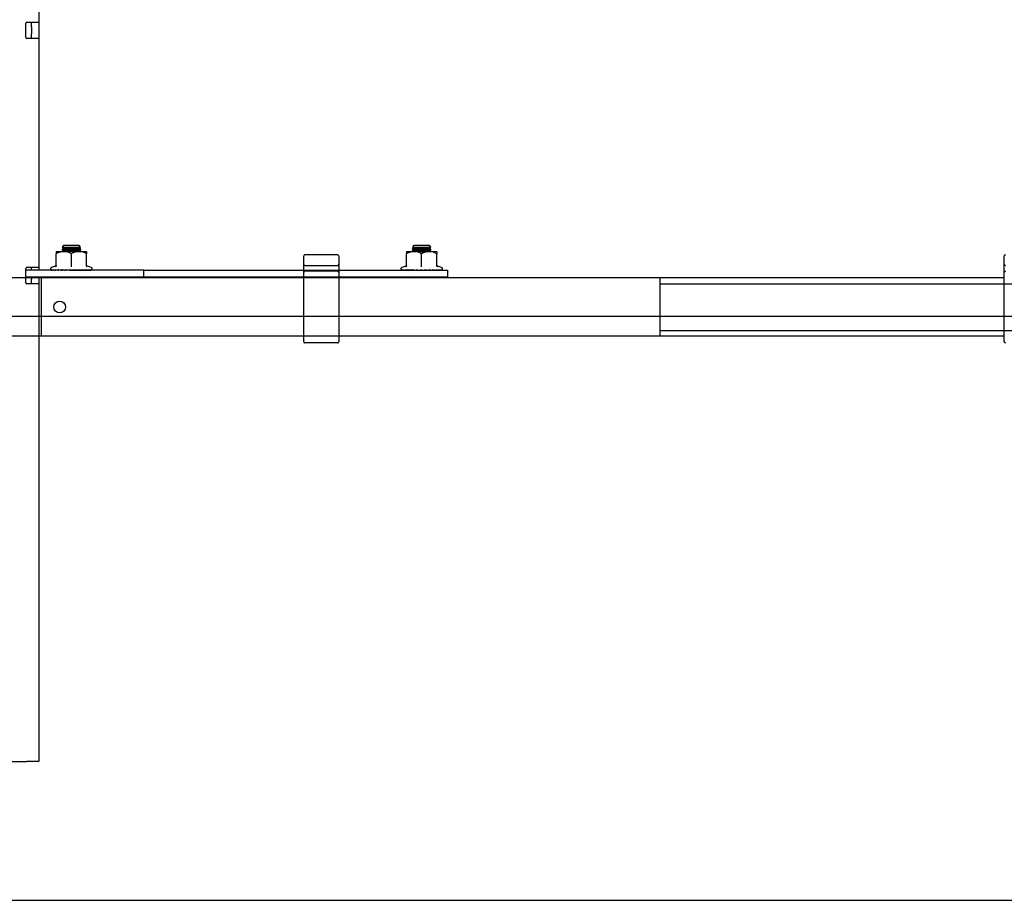
# Model space of a CAD drawing. Extents: x 0 to 7425, y 0 to 5250.
# Drawn here: x 3882 to 4304, y 3400 to 3777 of the extents above; entities that cross this region are included whole.
import ezdxf

# ---------------------------------------------------------------- set-up
doc = ezdxf.new("R2010")
doc.units = 0
doc.header["$LTSCALE"] = 25
doc.linetypes.add('PHANTOM', pattern=[12.7, 6.35, -1.27, 1.27, -1.27, 1.27, -1.27])
doc.layers.get('0').update_dxf_attribs({"linetype": 'CONTINUOUS'})
doc.layers.add('DOLD_REFERENS_RAM___LINJER', color=1, linetype='CONTINUOUS')

msp = doc.modelspace()

# ---------------------------------------------------------------- linework, layer by layer
at = {"color": 7, "linetype": 'CONTINUOUS'}
for p, q in [((3890.514, 3862.943), (3890.514, 3775.943)), ((3885.014, 3769.443), (3885.014, 3775.443)), ((3885.514, 3775.943), (3890.514, 3775.943)), ((3887.514, 3773.943), (3887.514, 3775.943)), ((3887.514, 3773.943), (3887.514, 3770.943)), ((3890.514, 3775.943), (3890.514, 3773.943)), ((3890.514, 3773.943), (3890.514, 3770.943)), ((3887.514, 3768.943), (3887.514, 3770.943)), ((3890.514, 3770.943), (3890.514, 3768.943)), ((3890.514, 3768.943), (3885.514, 3768.943)), ((3890.514, 3768.943), (3890.514, 3670.943)), ((3898.014, 3677.693), (3901.264, 3677.693)), ((3898.014, 3671.629), (3898.014, 3676.763)), ((3901.204, 3679.123), (3900.514, 3678.64)), ((3900.514, 3678.64), (3900.514, 3678.427)), ((3908.514, 3678.64), (3900.514, 3678.64)), ((3900.514, 3678.427), (3901.204, 3677.943)), ((3908.514, 3678.427), (3900.514, 3678.427)), ((3901.204, 3680.243), (3900.546, 3679.584)), ((3900.546, 3679.584), (3901.204, 3679.123)), ((3900.546, 3679.584), (3904.514, 3679.584)), ((3901.204, 3677.943), (3900.847, 3677.693)), ((3907.823, 3680.243), (3901.204, 3680.243)), ((3907.823, 3679.123), (3901.204, 3679.123)), ((3907.823, 3677.943), (3901.204, 3677.943)), ((3901.264, 3677.693), (3907.764, 3677.693)), ((3904.514, 3679.584), (3908.482, 3679.584)), ((3904.514, 3671.629), (3904.514, 3676.763)), ((3907.764, 3677.693), (3911.014, 3677.693)), ((3908.482, 3679.584), (3907.823, 3680.243)), ((3907.823, 3679.123), (3908.482, 3679.584)), ((3908.514, 3678.64), (3907.823, 3679.123)), ((3907.823, 3677.943), (3908.514, 3678.427)), ((3908.18, 3677.693), (3907.823, 3677.943)), ((3908.514, 3678.427), (3908.514, 3678.64)), ((3911.014, 3671.629), (3911.014, 3676.763)), ((4048.014, 3677.693), (4051.264, 3677.693)), ((4048.014, 3671.629), (4048.014, 3676.763)), ((4051.204, 3679.123), (4050.514, 3678.64)), ((4050.514, 3678.64), (4050.514, 3678.427)), ((4058.514, 3678.64), (4050.514, 3678.64)), ((4050.514, 3678.427), (4051.204, 3677.943)), ((4058.514, 3678.427), (4050.514, 3678.427)), ((4051.204, 3680.243), (4050.546, 3679.584)), ((4050.546, 3679.584), (4051.204, 3679.123)), ((4050.546, 3679.584), (4054.514, 3679.584)), ((4051.204, 3677.943), (4050.847, 3677.693)), ((4057.823, 3680.243), (4051.204, 3680.243)), ((4057.823, 3679.123), (4051.204, 3679.123)), ((4057.823, 3677.943), (4051.204, 3677.943)), ((4051.264, 3677.693), (4057.764, 3677.693)), ((4054.514, 3679.584), (4058.482, 3679.584)), ((4054.514, 3671.629), (4054.514, 3676.763)), ((4057.764, 3677.693), (4061.014, 3677.693)), ((4058.482, 3679.584), (4057.823, 3680.243)), ((4057.823, 3679.123), (4058.482, 3679.584)), ((4058.514, 3678.64), (4057.823, 3679.123)), ((4057.823, 3677.943), (4058.514, 3678.427)), ((4058.18, 3677.693), (4057.823, 3677.943)), ((4058.514, 3678.427), (4058.514, 3678.64)), ((4061.014, 3671.629), (4061.014, 3676.763)), ((4304.014, 3675.193), (4304.014, 3675.742)), ((4304.014, 3674.331), (4304.014, 3675.193)), ((4304.014, 3672.381), (4304.014, 3674.331)), ((4304.014, 3672.243), (4304.014, 3672.381)), ((3885.014, 3664.443), (3885.014, 3670.443)), ((3935.514, 3669.693), (3885.014, 3669.693)), ((3885.514, 3670.943), (3890.514, 3670.943)), ((3887.514, 3669.693), (3887.514, 3670.943)), ((3890.514, 3670.943), (3890.514, 3669.693)), ((3897.673, 3671.513), (3895.971, 3670.893)), ((3896.239, 3669.727), (3896.018, 3669.716)), ((3896.725, 3669.745), (3896.255, 3669.716)), ((3897.498, 3669.773), (3896.853, 3669.716)), ((3897.603, 3669.752), (3897.005, 3669.73)), ((3898.517, 3669.841), (3897.787, 3669.716)), ((3898.76, 3669.762), (3897.864, 3669.73)), ((3899.193, 3669.841), (3899.014, 3669.834)), ((3899.965, 3669.805), (3899.014, 3669.771)), ((3900.164, 3669.771), (3899.014, 3669.73)), ((3901.101, 3669.756), (3900.479, 3669.732)), ((3901.035, 3669.802), (3900.517, 3669.783)), ((3900.781, 3669.834), (3900.538, 3669.825)), ((3900.697, 3669.841), (3902.125, 3669.716)), ((3901.019, 3669.813), (3901.19, 3669.693)), ((3902.226, 3669.816), (3903.873, 3669.716)), ((3903.991, 3669.796), (3905.649, 3669.716)), ((3905.775, 3669.782), (3907.376, 3669.716)), ((3907.501, 3669.772), (3908.977, 3669.716)), ((3907.838, 3669.693), (3907.927, 3669.756)), ((3908.624, 3669.73), (3908.546, 3669.716)), ((3909.094, 3669.762), (3910.384, 3669.716)), ((3910.014, 3669.716), (3910.014, 3669.73)), ((3910.486, 3669.754), (3911.534, 3669.716)), ((3911.164, 3669.73), (3911.241, 3669.716)), ((3911.334, 3671.455), (3911.333, 3671.471)), ((3913.057, 3670.893), (3911.355, 3671.513)), ((3911.614, 3669.745), (3912.377, 3669.716)), ((3912.023, 3669.73), (3912.174, 3669.716)), ((3912.39, 3669.736), (3912.876, 3669.716)), ((3912.554, 3669.73), (3912.772, 3669.716)), ((3912.896, 3669.722), (3913.01, 3669.716)), ((3935.514, 3666.693), (3935.514, 3669.693)), ((3935.514, 3669.693), (3937.014, 3669.693)), ((3937.014, 3669.693), (4059.514, 3669.693)), ((4047.673, 3671.513), (4045.971, 3670.893)), ((4046.239, 3669.727), (4046.018, 3669.716)), ((4046.725, 3669.745), (4046.255, 3669.716)), ((4047.498, 3669.773), (4046.853, 3669.716)), ((4047.603, 3669.752), (4047.005, 3669.73)), ((4048.517, 3669.841), (4047.787, 3669.716)), ((4048.76, 3669.762), (4047.864, 3669.73)), ((4049.193, 3669.841), (4049.014, 3669.834)), ((4049.965, 3669.805), (4049.014, 3669.771)), ((4050.164, 3669.771), (4049.014, 3669.73)), ((4051.101, 3669.756), (4050.479, 3669.732)), ((4051.035, 3669.802), (4050.517, 3669.783)), ((4050.781, 3669.834), (4050.538, 3669.825)), ((4050.697, 3669.841), (4052.125, 3669.716)), ((4051.019, 3669.813), (4051.19, 3669.693)), ((4052.226, 3669.816), (4053.873, 3669.716)), ((4053.991, 3669.796), (4055.649, 3669.716)), ((4055.775, 3669.782), (4057.376, 3669.716)), ((4057.501, 3669.772), (4058.977, 3669.716)), ((4057.838, 3669.693), (4057.927, 3669.756)), ((4058.624, 3669.73), (4058.546, 3669.716)), ((4059.094, 3669.762), (4060.384, 3669.716)), ((4059.514, 3669.693), (4065.514, 3669.693)), ((4060.014, 3669.716), (4060.014, 3669.73)), ((4060.486, 3669.754), (4061.534, 3669.716)), ((4061.164, 3669.73), (4061.241, 3669.716)), ((4061.334, 3671.455), (4061.333, 3671.471)), ((4063.057, 3670.893), (4061.355, 3671.513)), ((4061.614, 3669.745), (4062.377, 3669.716)), ((4062.023, 3669.73), (4062.174, 3669.716)), ((4062.39, 3669.736), (4062.876, 3669.716)), ((4062.554, 3669.73), (4062.772, 3669.716)), ((4062.896, 3669.722), (4063.01, 3669.716)), ((4065.514, 3669.693), (4065.514, 3666.693)), ((4304.014, 3668.743), (4304.014, 3672.243)), ((4304.014, 3663.889), (4304.014, 3668.743)), ((3935.514, 3666.693), (3885.014, 3666.693)), ((3890.514, 3663.943), (3885.514, 3663.943)), ((3887.514, 3666.693), (3887.514, 3665.943)), ((3887.514, 3663.943), (3887.514, 3665.943)), ((3890.514, 3666.693), (3890.514, 3665.943)), ((3890.514, 3665.943), (3890.514, 3663.943)), ((3890.514, 3663.943), (3890.514, 3459.443)), ((4304.014, 3666.443), (3891.514, 3666.443)), ((3891.514, 3666.443), (3891.514, 3663.443)), ((3900.514, 3666.693), (3900.514, 3666.627)), ((3900.514, 3666.627), (3900.776, 3666.443)), ((3908.514, 3666.627), (3900.514, 3666.627)), ((3908.252, 3666.443), (3908.514, 3666.627)), ((3908.514, 3666.627), (3908.514, 3666.693)), ((3937.014, 3666.693), (3935.514, 3666.693)), ((4059.514, 3666.693), (3937.014, 3666.693)), ((4050.514, 3666.693), (4050.514, 3666.627)), ((4050.514, 3666.627), (4050.776, 3666.443)), ((4058.514, 3666.627), (4050.514, 3666.627)), ((4058.252, 3666.443), (4058.514, 3666.627)), ((4058.514, 3666.627), (4058.514, 3666.693)), ((4065.514, 3666.693), (4059.514, 3666.693)), ((3891.514, 3663.443), (3891.514, 3644.443)), ((4304.014, 3643.997), (4304.014, 3663.889)), ((3891.514, 3644.443), (3891.514, 3641.443)), ((4304.014, 3639.143), (4304.014, 3643.997)), ((4304.014, 3641.443), (3891.514, 3641.443)), ((3850.514, 3459.443), (3885.514, 3459.443)), ((3890.514, 3459.443), (3885.514, 3459.443))]:
    msp.add_line(p, q, dxfattribs=at)
at = {"color": 7, "linetype": 'PHANTOM'}
for p, q in [((4004.014, 3675.193), (4004.014, 3675.742)), ((4004.014, 3674.331), (4004.014, 3675.193)), ((4004.014, 3672.381), (4004.014, 3674.331)), ((4004.014, 3672.243), (4004.014, 3672.381)), ((4018.514, 3676.243), (4004.514, 3676.243)), ((4019.014, 3675.742), (4019.014, 3675.193)), ((4019.014, 3675.193), (4019.014, 3674.331)), ((4019.014, 3674.331), (4019.014, 3672.381)), ((4019.014, 3672.381), (4019.014, 3672.243)), ((4004.014, 3668.743), (4004.014, 3672.243)), ((4004.014, 3663.889), (4004.014, 3668.743)), ((4004.514, 3671.743), (4018.514, 3671.743)), ((4018.514, 3669.243), (4004.514, 3669.243)), ((4019.014, 3672.243), (4019.014, 3668.743)), ((4019.014, 3668.743), (4019.014, 3663.889)), ((4004.014, 3666.443), (3591.514, 3666.443)), ((4156.514, 3666.443), (4019.014, 3666.443)), ((4156.514, 3666.443), (4156.514, 3663.443)), ((4156.514, 3663.943), (4758.514, 3663.943)), ((4004.014, 3643.997), (4004.014, 3663.889)), ((4019.014, 3663.889), (4019.014, 3643.997)), ((4156.514, 3663.443), (4156.514, 3644.443)), ((4004.014, 3639.143), (4004.014, 3643.997)), ((4019.014, 3643.997), (4019.014, 3639.143)), ((4156.514, 3644.443), (4156.514, 3641.443)), ((4156.514, 3643.943), (4758.514, 3643.943)), ((4004.014, 3641.443), (3591.514, 3641.443)), ((4018.514, 3638.643), (4004.514, 3638.643)), ((4156.514, 3641.443), (4019.014, 3641.443))]:
    msp.add_line(p, q, dxfattribs=at)
at = {"color": 7, "linetype": 'CONTINUOUS'}
msp.add_circle((3899.514, 3653.943), 2.5, dxfattribs=at)
for centre, radius, start, end in [((3885.514, 3775.443), 0.5, 90, 180), ((3885.514, 3769.443), 0.5, 180, 270), ((4304.514, 3675.743), 0.5, 90, 180), ((3885.514, 3670.443), 0.5, 90, 180), ((3896.182, 3670.312), 0.619, 110, 243.01676), ((3897.534, 3671.97), 0.48, 287.67491, 353.37119), ((3911.494, 3671.97), 0.48, 186.65918, 252.90505), ((3912.845, 3670.312), 0.619, 296.99782, 70), ((4046.182, 3670.312), 0.619, 110, 243.01676), ((4047.534, 3671.97), 0.48, 287.67491, 353.37119), ((4061.494, 3671.97), 0.48, 186.65918, 252.90505), ((4062.845, 3670.312), 0.619, 296.99782, 70), ((4304.514, 3672.243), 0.5, 180, 270), ((4304.514, 3668.743), 0.5, 90, 180), ((3885.514, 3664.443), 0.5, 180, 270), ((4304.514, 3639.143), 0.5, 180, 270)]:
    msp.add_arc(centre, radius, start, end, dxfattribs=at)
at = {"color": 7, "linetype": 'PHANTOM'}
for centre, start, end in [((4004.514, 3675.743), 90, 180), ((4018.514, 3675.743), 0, 90), ((4004.514, 3672.243), 180, 270), ((4004.514, 3668.743), 90, 180), ((4018.514, 3672.243), 270, 0), ((4018.514, 3668.743), 0, 90), ((4004.514, 3639.143), 180, 270), ((4018.514, 3639.143), 270, 0)]:
    msp.add_arc(centre, 0.5, start, end, dxfattribs=at)
at = {"color": 7, "linetype": 'CONTINUOUS'}
for points, knots in [([(3901.264, 3677.693), (3900.855, 3677.664), (3900.024, 3677.606), (3898.939, 3677.228), (3898.283, 3676.898), (3898.014, 3676.763)], [0, 0, 0, 0, 0.3631159, 0.7387812, 1, 1, 1, 1]), ([(3898.014, 3677.693), (3898.014, 3677.693), (3898.014, 3677.692), (3898.014, 3677.587), (3898.014, 3677.236), (3898.014, 3676.906), (3898.014, 3676.763)], [0, 0, 0, 0, 0.0171085, 0.3650469, 0.7239595, 1, 1, 1, 1]), ([(3904.514, 3676.763), (3904.038, 3676.994), (3903.071, 3677.464), (3901.947, 3677.684), (3901.339, 3677.692), (3901.264, 3677.693)], [0, 0, 0, 0, 0.4584108, 0.9330446, 1, 1, 1, 1]), ([(3907.764, 3677.693), (3907.355, 3677.664), (3906.524, 3677.606), (3905.439, 3677.228), (3904.783, 3676.898), (3904.514, 3676.763)], [0, 0, 0, 0, 0.3631159, 0.7387812, 1, 1, 1, 1]), ([(3911.014, 3676.763), (3910.538, 3676.994), (3909.571, 3677.464), (3908.447, 3677.684), (3907.839, 3677.692), (3907.764, 3677.693)], [0, 0, 0, 0, 0.4584108, 0.9330446, 1, 1, 1, 1]), ([(3911.014, 3677.693), (3911.014, 3677.693), (3911.014, 3677.692), (3911.014, 3677.587), (3911.014, 3677.236), (3911.014, 3676.906), (3911.014, 3676.763)], [0, 0, 0, 0, 0.01710852, 0.36504693, 0.72395953, 1, 1, 1, 1]), ([(4051.264, 3677.693), (4050.855, 3677.664), (4050.024, 3677.606), (4048.939, 3677.228), (4048.283, 3676.898), (4048.014, 3676.763)], [0, 0, 0, 0, 0.3631159, 0.7387812, 1, 1, 1, 1]), ([(4048.014, 3677.693), (4048.014, 3677.693), (4048.014, 3677.692), (4048.014, 3677.587), (4048.014, 3677.236), (4048.014, 3676.906), (4048.014, 3676.763)], [0, 0, 0, 0, 0.0171085, 0.3650469, 0.7239595, 1, 1, 1, 1]), ([(4054.514, 3676.763), (4054.038, 3676.994), (4053.071, 3677.464), (4051.947, 3677.684), (4051.339, 3677.692), (4051.264, 3677.693)], [0, 0, 0, 0, 0.4584108, 0.9330446, 1, 1, 1, 1]), ([(4057.764, 3677.693), (4057.355, 3677.664), (4056.524, 3677.606), (4055.439, 3677.228), (4054.783, 3676.898), (4054.514, 3676.763)], [0, 0, 0, 0, 0.36311593, 0.73878121, 1, 1, 1, 1]), ([(4061.014, 3676.763), (4060.538, 3676.994), (4059.571, 3677.464), (4058.447, 3677.684), (4057.839, 3677.692), (4057.764, 3677.693)], [0, 0, 0, 0, 0.4584108, 0.9330446, 1, 1, 1, 1]), ([(4061.014, 3677.693), (4061.014, 3677.693), (4061.014, 3677.692), (4061.014, 3677.587), (4061.014, 3677.236), (4061.014, 3676.906), (4061.014, 3676.763)], [0, 0, 0, 0, 0.01710852, 0.36504693, 0.72395953, 1, 1, 1, 1]), ([(3895.686, 3669.967), (3895.771, 3669.906), (3895.878, 3669.829), (3896.156, 3669.739), (3896.244, 3669.719), (3896.255, 3669.716)], [0, 0, 0, 0, 0.77740442, 0.97132543, 1, 1, 1, 1]), ([(3896.018, 3669.716), (3896.01, 3669.719), (3895.933, 3669.742), (3895.809, 3669.807), (3895.722, 3669.92), (3895.686, 3669.967)], [0, 0, 0, 0, 0.061961, 0.6093568, 1, 1, 1, 1]), ([(3895.903, 3669.763), (3895.926, 3669.75), (3895.954, 3669.735), (3896.009, 3669.719), (3896.018, 3669.716)], [0, 0, 0, 0, 0.8347602, 1, 1, 1, 1]), ([(3895.992, 3669.967), (3896.161, 3669.906), (3896.371, 3669.829), (3896.738, 3669.739), (3896.84, 3669.719), (3896.853, 3669.716)], [0, 0, 0, 0, 0.7774044, 0.9713254, 1, 1, 1, 1]), ([(3896.255, 3669.716), (3896.249, 3669.719), (3896.188, 3669.742), (3896.09, 3669.807), (3896.021, 3669.92), (3895.992, 3669.967)], [0, 0, 0, 0, 0.061961, 0.6093568, 1, 1, 1, 1]), ([(3896.672, 3669.967), (3896.915, 3669.906), (3897.219, 3669.829), (3897.66, 3669.739), (3897.772, 3669.719), (3897.787, 3669.716)], [0, 0, 0, 0, 0.7774044, 0.9713254, 1, 1, 1, 1]), ([(3896.853, 3669.716), (3896.849, 3669.719), (3896.807, 3669.742), (3896.739, 3669.807), (3896.692, 3669.92), (3896.672, 3669.967)], [0, 0, 0, 0, 0.061961, 0.6093568, 1, 1, 1, 1]), ([(3898.014, 3671.629), (3898.009, 3671.576), (3897.999, 3671.47), (3897.925, 3671.325), (3897.818, 3671.206), (3897.726, 3671.15), (3897.677, 3671.129), (3897.676, 3671.129)], [0, 0, 0, 0, 0.2361684, 0.4713674, 0.7324146, 0.9931471, 1, 1, 1, 1]), ([(3897.694, 3669.967), (3898.001, 3669.906), (3898.386, 3669.829), (3898.882, 3669.739), (3898.999, 3669.719), (3899.014, 3669.716)], [0, 0, 0, 0, 0.77740442, 0.97132543, 1, 1, 1, 1]), ([(3897.787, 3669.716), (3897.784, 3669.719), (3897.763, 3669.742), (3897.728, 3669.807), (3897.704, 3669.92), (3897.694, 3669.967)], [0, 0, 0, 0, 0.061961, 0.6093568, 1, 1, 1, 1]), ([(3899.014, 3669.967), (3899.373, 3669.906), (3899.821, 3669.829), (3900.35, 3669.739), (3900.467, 3669.719), (3900.481, 3669.716)], [0, 0, 0, 0, 0.77815205, 0.9720876, 1, 1, 1, 1]), ([(3899.014, 3669.716), (3899.014, 3669.725), (3899.014, 3669.756), (3899.014, 3669.835), (3899.014, 3669.933), (3899.014, 3669.967)], [0, 0, 0, 0, 0.2082398, 0.7208146, 1, 1, 1, 1]), ([(3900.481, 3669.716), (3900.483, 3669.719), (3900.505, 3669.742), (3900.54, 3669.807), (3900.564, 3669.92), (3900.574, 3669.967)], [0, 0, 0, 0, 0.061961, 0.6093568, 1, 1, 1, 1]), ([(3900.574, 3669.967), (3900.968, 3669.906), (3901.461, 3669.829), (3901.999, 3669.739), (3902.111, 3669.719), (3902.125, 3669.716)], [0, 0, 0, 0, 0.7774044, 0.9713254, 1, 1, 1, 1]), ([(3902.125, 3669.716), (3902.129, 3669.719), (3902.171, 3669.742), (3902.239, 3669.807), (3902.287, 3669.92), (3902.307, 3669.967)], [0, 0, 0, 0, 0.061961, 0.6093568, 1, 1, 1, 1]), ([(3902.307, 3669.967), (3902.719, 3669.906), (3903.234, 3669.829), (3903.758, 3669.739), (3903.86, 3669.719), (3903.873, 3669.716)], [0, 0, 0, 0, 0.7774044, 0.9713254, 1, 1, 1, 1]), ([(3903.873, 3669.716), (3903.879, 3669.719), (3903.94, 3669.742), (3904.038, 3669.807), (3904.107, 3669.92), (3904.136, 3669.967)], [0, 0, 0, 0, 0.061961, 0.6093568, 1, 1, 1, 1]), ([(3904.136, 3669.967), (3904.548, 3669.906), (3905.063, 3669.829), (3905.551, 3669.739), (3905.638, 3669.719), (3905.649, 3669.716)], [0, 0, 0, 0, 0.77740442, 0.97132543, 1, 1, 1, 1]), ([(3904.514, 3671.129), (3904.514, 3671.129), (3904.514, 3671.15), (3904.514, 3671.206), (3904.514, 3671.325), (3904.514, 3671.47), (3904.514, 3671.576), (3904.514, 3671.629)], [0, 0, 0, 0, 0.00685286, 0.26758542, 0.5286326, 0.76383157, 1, 1, 1, 1]), ([(3905.649, 3669.716), (3905.657, 3669.719), (3905.734, 3669.742), (3905.858, 3669.807), (3905.945, 3669.92), (3905.981, 3669.967)], [0, 0, 0, 0, 0.061961, 0.6093568, 1, 1, 1, 1]), ([(3905.981, 3669.967), (3906.376, 3669.906), (3906.869, 3669.829), (3907.298, 3669.739), (3907.367, 3669.719), (3907.376, 3669.716)], [0, 0, 0, 0, 0.7774044, 0.9713254, 1, 1, 1, 1]), ([(3907.376, 3669.716), (3907.385, 3669.719), (3907.474, 3669.742), (3907.619, 3669.807), (3907.72, 3669.92), (3907.763, 3669.967)], [0, 0, 0, 0, 0.061961, 0.6093568, 1, 1, 1, 1]), ([(3907.763, 3669.967), (3908.122, 3669.906), (3908.571, 3669.829), (3908.924, 3669.739), (3908.971, 3669.719), (3908.977, 3669.716)], [0, 0, 0, 0, 0.7774044, 0.9713254, 1, 1, 1, 1]), ([(3908.977, 3669.716), (3908.987, 3669.719), (3909.085, 3669.742), (3909.244, 3669.807), (3909.356, 3669.92), (3909.402, 3669.967)], [0, 0, 0, 0, 0.061961, 0.6093568, 1, 1, 1, 1]), ([(3909.402, 3669.967), (3909.711, 3669.906), (3910.096, 3669.829), (3910.356, 3669.739), (3910.381, 3669.719), (3910.384, 3669.716)], [0, 0, 0, 0, 0.7774044, 0.9713254, 1, 1, 1, 1]), ([(3910.384, 3669.716), (3910.394, 3669.719), (3910.496, 3669.742), (3910.662, 3669.807), (3910.779, 3669.92), (3910.828, 3669.967)], [0, 0, 0, 0, 0.061961, 0.6093568, 1, 1, 1, 1]), ([(3910.828, 3669.967), (3911.072, 3669.906), (3911.377, 3669.829), (3911.534, 3669.739), (3911.534, 3669.719), (3911.534, 3669.716)], [0, 0, 0, 0, 0.77740442, 0.97132543, 1, 1, 1, 1]), ([(3911.352, 3671.129), (3911.35, 3671.129), (3911.302, 3671.15), (3911.21, 3671.206), (3911.103, 3671.325), (3911.029, 3671.47), (3911.019, 3671.576), (3911.014, 3671.629)], [0, 0, 0, 0, 0.0068529, 0.2675854, 0.5286326, 0.7638316, 1, 1, 1, 1]), ([(3911.534, 3669.716), (3911.544, 3669.719), (3911.646, 3669.742), (3911.812, 3669.807), (3911.929, 3669.92), (3911.978, 3669.967)], [0, 0, 0, 0, 0.061961, 0.6093568, 1, 1, 1, 1]), ([(3911.978, 3669.967), (3912.147, 3669.906), (3912.358, 3669.829), (3912.404, 3669.739), (3912.38, 3669.719), (3912.377, 3669.716)], [0, 0, 0, 0, 0.7774044, 0.9713254, 1, 1, 1, 1]), ([(3912.377, 3669.716), (3912.387, 3669.719), (3912.484, 3669.742), (3912.643, 3669.807), (3912.755, 3669.92), (3912.802, 3669.967)], [0, 0, 0, 0, 0.061961, 0.6093568, 1, 1, 1, 1]), ([(3912.802, 3669.967), (3912.888, 3669.906), (3912.997, 3669.829), (3912.93, 3669.739), (3912.882, 3669.719), (3912.876, 3669.716)], [0, 0, 0, 0, 0.7774044, 0.9713254, 1, 1, 1, 1]), ([(3912.876, 3669.716), (3912.885, 3669.719), (3912.974, 3669.742), (3913.119, 3669.807), (3913.22, 3669.92), (3913.263, 3669.967)], [0, 0, 0, 0, 0.061961, 0.6093568, 1, 1, 1, 1]), ([(3913.263, 3669.967), (3913.263, 3669.906), (3913.264, 3669.829), (3913.088, 3669.739), (3913.019, 3669.719), (3913.01, 3669.716)], [0, 0, 0, 0, 0.7774044, 0.9713254, 1, 1, 1, 1]), ([(4045.686, 3669.967), (4045.771, 3669.906), (4045.878, 3669.829), (4046.156, 3669.739), (4046.244, 3669.719), (4046.255, 3669.716)], [0, 0, 0, 0, 0.7774044, 0.9713254, 1, 1, 1, 1]), ([(4046.018, 3669.716), (4046.01, 3669.719), (4045.933, 3669.742), (4045.809, 3669.807), (4045.722, 3669.92), (4045.686, 3669.967)], [0, 0, 0, 0, 0.061961, 0.6093568, 1, 1, 1, 1]), ([(4045.903, 3669.763), (4045.926, 3669.75), (4045.954, 3669.735), (4046.009, 3669.719), (4046.018, 3669.716)], [0, 0, 0, 0, 0.8347602, 1, 1, 1, 1]), ([(4045.992, 3669.967), (4046.161, 3669.906), (4046.371, 3669.829), (4046.738, 3669.739), (4046.84, 3669.719), (4046.853, 3669.716)], [0, 0, 0, 0, 0.7774044, 0.9713254, 1, 1, 1, 1]), ([(4046.255, 3669.716), (4046.249, 3669.719), (4046.188, 3669.742), (4046.09, 3669.807), (4046.021, 3669.92), (4045.992, 3669.967)], [0, 0, 0, 0, 0.061961, 0.6093568, 1, 1, 1, 1]), ([(4046.672, 3669.967), (4046.915, 3669.906), (4047.219, 3669.829), (4047.66, 3669.739), (4047.772, 3669.719), (4047.787, 3669.716)], [0, 0, 0, 0, 0.7774044, 0.9713254, 1, 1, 1, 1]), ([(4046.853, 3669.716), (4046.849, 3669.719), (4046.807, 3669.742), (4046.739, 3669.807), (4046.692, 3669.92), (4046.672, 3669.967)], [0, 0, 0, 0, 0.061961, 0.6093568, 1, 1, 1, 1]), ([(4048.014, 3671.629), (4048.009, 3671.576), (4047.999, 3671.47), (4047.925, 3671.325), (4047.818, 3671.206), (4047.726, 3671.15), (4047.677, 3671.129), (4047.676, 3671.129)], [0, 0, 0, 0, 0.23616843, 0.4713674, 0.73241458, 0.99314714, 1, 1, 1, 1]), ([(4047.694, 3669.967), (4048.001, 3669.906), (4048.386, 3669.829), (4048.882, 3669.739), (4048.999, 3669.719), (4049.014, 3669.716)], [0, 0, 0, 0, 0.77740442, 0.97132543, 1, 1, 1, 1]), ([(4047.787, 3669.716), (4047.784, 3669.719), (4047.763, 3669.742), (4047.728, 3669.807), (4047.704, 3669.92), (4047.694, 3669.967)], [0, 0, 0, 0, 0.061961, 0.6093568, 1, 1, 1, 1]), ([(4049.014, 3669.967), (4049.373, 3669.906), (4049.821, 3669.829), (4050.35, 3669.739), (4050.467, 3669.719), (4050.481, 3669.716)], [0, 0, 0, 0, 0.7781521, 0.9720876, 1, 1, 1, 1]), ([(4049.014, 3669.716), (4049.014, 3669.725), (4049.014, 3669.756), (4049.014, 3669.835), (4049.014, 3669.933), (4049.014, 3669.967)], [0, 0, 0, 0, 0.2082398, 0.7208146, 1, 1, 1, 1]), ([(4050.481, 3669.716), (4050.483, 3669.719), (4050.505, 3669.742), (4050.54, 3669.807), (4050.564, 3669.92), (4050.574, 3669.967)], [0, 0, 0, 0, 0.061961, 0.6093568, 1, 1, 1, 1]), ([(4050.574, 3669.967), (4050.968, 3669.906), (4051.461, 3669.829), (4051.999, 3669.739), (4052.111, 3669.719), (4052.125, 3669.716)], [0, 0, 0, 0, 0.7774044, 0.9713254, 1, 1, 1, 1]), ([(4052.125, 3669.716), (4052.129, 3669.719), (4052.171, 3669.742), (4052.239, 3669.807), (4052.287, 3669.92), (4052.307, 3669.967)], [0, 0, 0, 0, 0.061961, 0.6093568, 1, 1, 1, 1]), ([(4052.307, 3669.967), (4052.719, 3669.906), (4053.234, 3669.829), (4053.758, 3669.739), (4053.86, 3669.719), (4053.873, 3669.716)], [0, 0, 0, 0, 0.77740442, 0.97132543, 1, 1, 1, 1]), ([(4053.873, 3669.716), (4053.879, 3669.719), (4053.94, 3669.742), (4054.038, 3669.807), (4054.107, 3669.92), (4054.136, 3669.967)], [0, 0, 0, 0, 0.061961, 0.6093568, 1, 1, 1, 1]), ([(4054.136, 3669.967), (4054.548, 3669.906), (4055.063, 3669.829), (4055.551, 3669.739), (4055.638, 3669.719), (4055.649, 3669.716)], [0, 0, 0, 0, 0.7774044, 0.9713254, 1, 1, 1, 1]), ([(4054.514, 3671.129), (4054.514, 3671.129), (4054.514, 3671.15), (4054.514, 3671.206), (4054.514, 3671.325), (4054.514, 3671.47), (4054.514, 3671.576), (4054.514, 3671.629)], [0, 0, 0, 0, 0.00685286, 0.26758542, 0.5286326, 0.76383157, 1, 1, 1, 1]), ([(4055.649, 3669.716), (4055.657, 3669.719), (4055.734, 3669.742), (4055.858, 3669.807), (4055.945, 3669.92), (4055.981, 3669.967)], [0, 0, 0, 0, 0.061961, 0.6093568, 1, 1, 1, 1]), ([(4055.981, 3669.967), (4056.376, 3669.906), (4056.869, 3669.829), (4057.298, 3669.739), (4057.367, 3669.719), (4057.376, 3669.716)], [0, 0, 0, 0, 0.7774044, 0.9713254, 1, 1, 1, 1]), ([(4057.376, 3669.716), (4057.385, 3669.719), (4057.474, 3669.742), (4057.619, 3669.807), (4057.72, 3669.92), (4057.763, 3669.967)], [0, 0, 0, 0, 0.061961, 0.6093568, 1, 1, 1, 1]), ([(4057.763, 3669.967), (4058.122, 3669.906), (4058.571, 3669.829), (4058.924, 3669.739), (4058.971, 3669.719), (4058.977, 3669.716)], [0, 0, 0, 0, 0.7774044, 0.9713254, 1, 1, 1, 1]), ([(4058.977, 3669.716), (4058.987, 3669.719), (4059.085, 3669.742), (4059.244, 3669.807), (4059.356, 3669.92), (4059.402, 3669.967)], [0, 0, 0, 0, 0.061961, 0.6093568, 1, 1, 1, 1]), ([(4059.402, 3669.967), (4059.711, 3669.906), (4060.096, 3669.829), (4060.356, 3669.739), (4060.381, 3669.719), (4060.384, 3669.716)], [0, 0, 0, 0, 0.7774044, 0.9713254, 1, 1, 1, 1]), ([(4060.384, 3669.716), (4060.394, 3669.719), (4060.496, 3669.742), (4060.662, 3669.807), (4060.779, 3669.92), (4060.828, 3669.967)], [0, 0, 0, 0, 0.061961, 0.6093568, 1, 1, 1, 1]), ([(4060.828, 3669.967), (4061.072, 3669.906), (4061.377, 3669.829), (4061.534, 3669.739), (4061.534, 3669.719), (4061.534, 3669.716)], [0, 0, 0, 0, 0.7774044, 0.9713254, 1, 1, 1, 1]), ([(4061.352, 3671.129), (4061.35, 3671.129), (4061.302, 3671.15), (4061.21, 3671.206), (4061.103, 3671.325), (4061.029, 3671.47), (4061.019, 3671.576), (4061.014, 3671.629)], [0, 0, 0, 0, 0.0068529, 0.2675854, 0.5286326, 0.7638316, 1, 1, 1, 1]), ([(4061.534, 3669.716), (4061.544, 3669.719), (4061.646, 3669.742), (4061.812, 3669.807), (4061.929, 3669.92), (4061.978, 3669.967)], [0, 0, 0, 0, 0.061961, 0.6093568, 1, 1, 1, 1]), ([(4061.978, 3669.967), (4062.147, 3669.906), (4062.358, 3669.829), (4062.404, 3669.739), (4062.38, 3669.719), (4062.377, 3669.716)], [0, 0, 0, 0, 0.7774044, 0.9713254, 1, 1, 1, 1]), ([(4062.377, 3669.716), (4062.387, 3669.719), (4062.484, 3669.742), (4062.643, 3669.807), (4062.755, 3669.92), (4062.802, 3669.967)], [0, 0, 0, 0, 0.061961, 0.6093568, 1, 1, 1, 1]), ([(4062.802, 3669.967), (4062.888, 3669.906), (4062.997, 3669.829), (4062.93, 3669.739), (4062.882, 3669.719), (4062.876, 3669.716)], [0, 0, 0, 0, 0.7774044, 0.9713254, 1, 1, 1, 1]), ([(4062.876, 3669.716), (4062.885, 3669.719), (4062.974, 3669.742), (4063.119, 3669.807), (4063.22, 3669.92), (4063.263, 3669.967)], [0, 0, 0, 0, 0.061961, 0.6093568, 1, 1, 1, 1]), ([(4063.263, 3669.967), (4063.263, 3669.906), (4063.264, 3669.829), (4063.088, 3669.739), (4063.019, 3669.719), (4063.01, 3669.716)], [0, 0, 0, 0, 0.7774044, 0.9713254, 1, 1, 1, 1])]:
    msp.add_open_spline(points, degree=3, knots=knots, dxfattribs=at)
at = {"layer": 'DOLD_REFERENS_RAM___LINJER'}
for p, q in [((1600, 3650), (5825, 3650)), ((1850, 3400), (5575, 3400))]:
    msp.add_line(p, q, dxfattribs=at)

doc.saveas('drawing.dxf')
